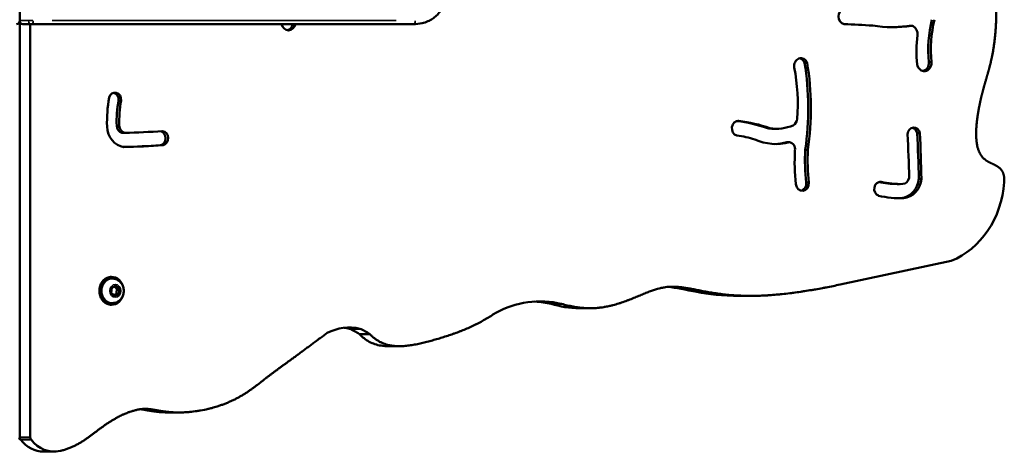
# Model space of a CAD drawing. Units: millimetres. Extents: x -462 to 13317, y 4 to 11602.
# Drawn here: x 4356 to 4919, y 2156 to 2404 of the extents above; entities that cross this region are included whole.
import ezdxf

# ---------------------------------------------------------------- set-up
doc = ezdxf.new("R2010")
doc.units = ezdxf.units.MM
doc.header["$MEASUREMENT"] = 0
doc.layers.add('Visible (ISO)', color=7, linetype='Continuous', lineweight=50)
doc.layers.add('Visible Narrow (ISO)', color=7, linetype='Continuous', lineweight=35)
doc.styles.get("Standard").update_dxf_attribs({"font": 'square721_bt_roman.ttf'})
doc.dimstyles.get("Standard").update_dxf_attribs({"dimtxt": 200, "dimasz": 100, "dimexe": 0.18, "dimexo": 0.0625, "dimgap": 40, "dimtad": 1, "dimdec": 0, "dimlfac": 0.1, "dimrnd": 5, "dimzin": 0, "dimdsep": 46, "dimtxsty": 'Standard', "dimcen": 0.09, "dimse1": 1, "dimse2": 1, "dimadec": 0, "dimazin": 0, "dimtfac": 1, "dimtdec": 0, "dimtofl": 0, "dimtmove": 0, "dimatfit": 3, "dimfxl": 1, "dimtolj": 1, "dimtzin": 0, "dimarcsym": 0})

# ---------------------------------------------------------------- blocks, each defined once
blk = doc.blocks.new('*D11')
at = {"color": 0, "lineweight": -2, "transparency": 16777216}
blk.add_line((172.49, 4877.7), (4748.92, 4877.7), dxfattribs=at)
at = {"color": 0, "transparency": 16777216}
for points in [[(172.49, 4906.03), (172.49, 4849.37), (2.49, 4877.7)], [(4748.92, 4906.03), (4748.92, 4849.37), (4918.92, 4877.7)]]:
    blk.add_solid(points, dxfattribs=at)
at = {"layer": 'Defpoints', "color": 0, "transparency": 16777216}
for p in [(4918.92, 4877.7), (2.49, 3248.78), (4918.92, 2310.74)]:
    blk.add_point(p, dxfattribs=at)
at = {"color": 0, "transparency": 16777216, "insert": (2460.71, 5061.27), "char_height": 280, "attachment_point": 5}
blk.add_mtext('\\A1;490', dxfattribs=at)

msp = doc.modelspace()

# ---------------------------------------------------------------- linework, layer by layer
at = {"layer": 'Visible (ISO)'}
for p, q in [((4355.8, 2403.28), (4355.8, 3579.28)), ((4355.8, 3579.28), (4355.8, 2403.28)), ((4355.8, 2403.28), (4355.8, 2164.87)), ((4355.8, 2403.28), (4355.8, 2164.87)), ((4357.53, 2401.28), (4362.53, 2401.28)), ((4361.8, 2401.28), (4361.8, 2164.87)), ((4362.53, 2401.28), (4581.01, 2401.28)), ((4864.67, 2400.26), (4866.17, 2400.26)), ((4804.7, 2379.14), (4806.2, 2379.14)), ((4875.79, 2379.43), (4877.29, 2379.43)), ((4412.33, 2357.53), (4413.83, 2357.53)), ((4411.27, 2343.1), (4412.77, 2343.1)), ((4766.51, 2345.84), (4767.1, 2345.84)), ((4414.3, 2339), (4415.8, 2339)), ((4783.45, 2341.63), (4784.95, 2341.63)), ((4787.11, 2341.35), (4788.61, 2341.35)), ((4869.16, 2338.76), (4870.66, 2338.76)), ((4436.39, 2331.92), (4437.89, 2331.92)), ((4794.52, 2333.6), (4796.02, 2333.6)), ((4805.12, 2329.31), (4806.62, 2329.31)), ((4805.73, 2310.5), (4807.23, 2310.5)), ((4847.73, 2310.97), (4848.48, 2310.97)), ((4857.61, 2309.71), (4859.11, 2309.71)), ((4870.05, 2312.71), (4871.55, 2312.71)), ((4859.89, 2301.66), (4861.39, 2301.66)), ((4825.01, 2252.12), (4888.62, 2265.7)), ((4407.56, 2256.55), (4408.3, 2256.55)), ((4408.82, 2255.55), (4408.3, 2255.55)), ((4408.21, 2247.39), (4408.48, 2250.26)), ((4410.23, 2245.68), (4408.21, 2247.39)), ((4408.48, 2250.26), (4410.77, 2251.42)), ((4410.77, 2251.42), (4412.79, 2249.72)), ((4411.49, 2249.72), (4412.79, 2249.72)), ((4412.79, 2249.72), (4412.52, 2246.85)), ((4408.83, 2241.55), (4408.3, 2241.55)), ((4412.52, 2246.85), (4410.23, 2245.68)), ((4411.22, 2246.85), (4412.52, 2246.85)), ((4773.7, 2245.68), (4767.7, 2245.68)), ((4407.56, 2240.55), (4408.3, 2240.55)), ((4665.77, 2241.04), (4659.77, 2241.04)), ((4682.09, 2238.6), (4676.09, 2238.6)), ((4550.38, 2226.88), (4544.38, 2226.88)), ((4556.08, 2223.78), (4550.08, 2223.78)), ((4572.91, 2216.85), (4566.91, 2216.85)), ((4446.77, 2178.92), (4440.77, 2178.92)), ((4362.32, 2163.38), (4356.32, 2163.38)), ((4375.55, 2156.52), (4369.55, 2156.52))]:
    msp.add_line(p, q, dxfattribs=at)
for centre, major_axis, ratio, start_param, end_param in [((4827.92, 2405.54), (0, -4.39), 0.866025, 3.260992, 6.127082), ((4354.06, 2403.28), (0, -2), 0.866025, 0, 1.570796), ((4357.53, 2403.28), (0, -2), 0.866025, 4.712389, 6.283185), ((4509.56, 2402.39), (0, -4.74), 0.866025, 4.948908, 7.617463), ((4508.06, 2402.39), (0, -4.74), 0.866025, 0.183807, 1.334277), ((4822.11, 2050.02), (0, 351.24), 0.866025, 6.212232, 6.266017), ((4855.24, 2501.74), (0, -102.24), 0.866025, 6.152254, 6.404564), ((4853.74, 2501.74), (0, -102.24), 0.866025, 0.00847, 0.121378), ((4864.67, 2398.26), (0, 2), 0.866025, 0, 0.121378), ((4866.17, 2398.26), (0, 2), 0.866025, 5.842004, 6.404564), ((4865.11, 2395.69), (0, 4.85), 0.866025, 4.564788, 5.842004), ((4928.61, 2386.64), (0, -61.41), 0.866025, 4.429284, 4.830189), ((4930.11, 2386.64), (0, -61.41), 0.866025, 4.429284, 4.830189), ((4920.57, 2386.17), (0, 59.89), 0.866025, 1.423163, 1.704315), ((4802.66, 2377.27), (0, 4.49), 0.866025, 5.141026, 8.051296), ((4801.16, 2377.27), (0, 4.49), 0.866025, 5.141026, 6.089148), ((4684.36, 2352.89), (0, -141.42), 0.866025, 1.403315, 1.757507), ((4685.86, 2352.89), (0, -141.42), 0.866025, 1.403315, 1.757507), ((4873.2, 2379.05), (0, -4.74), 0.866025, 4.894642, 7.932997), ((4871.7, 2379.05), (0, -4.74), 0.866025, 0.183807, 1.649811), ((4721.25, 2356.16), (0, 91.85), 0.866025, 4.613154, 4.934421), ((4410.33, 2357.96), (0, 4.07), 0.866025, 4.605886, 7.551733), ((4408.83, 2357.96), (0, 4.07), 0.866025, 4.605886, 6.068735), ((4465.15, 2345.25), (0, 68.62), 0.866025, 1.366421, 1.60909), ((4463.65, 2345.25), (0, -60.52), 0.866025, 4.508013, 4.747947), ((4465.15, 2345.25), (0, -60.52), 0.866025, 4.508013, 4.747947), ((4415.13, 2343.36), (0, -4.46), 0.866025, 4.771301, 6.068249), ((4416.63, 2343.36), (0, -4.46), 0.866025, 4.771296, 6.068249), ((4766.81, 2341.62), (0, -4.23), 0.866025, 3.060803, 6.060732), ((4756.72, 2243.16), (0, 103.19), 0.866025, 5.979529, 6.177847), ((4758.22, 2243.16), (0, 103.19), 0.866025, 5.979529, 6.183663), ((4788.61, 2374.39), (0, -33.03), 0.866025, 6.154627, 6.62816), ((4796.42, 2347.39), (0, 4.62), 0.866025, 3.627603, 4.642687), ((4416.63, 2343.36), (0, -12.56), 0.866025, 4.771183, 6.164445), ((4401.01, 3081.41), (0, -742.61), 0.866025, 0.023011, 0.056768), ((4435.75, 2335.93), (0, 4.08), 0.866025, 3.325486, 6.086725), ((4437.25, 2335.93), (0, 4.08), 0.866025, 3.325486, 6.212829), ((4757.28, 2251.29), (0, 86.79), 0.866025, 6.027289, 6.166888), ((4787.11, 2374.39), (0, -33.03), 0.866025, 6.154627, 6.283185), ((4867.18, 2338.01), (0, 4.08), 0.866025, 4.896282, 7.783625), ((4221.58, 2296.16), (0, 742.61), 0.866025, 4.7354, 4.769157), ((4865.68, 2338.01), (0, 4.08), 0.866025, 4.896282, 6.069454), ((4220.08, 2296.16), (0, -750.71), 0.866025, 1.592844, 1.627565), ((4221.58, 2296.16), (0, -750.71), 0.866025, 1.592844, 1.627565), ((4399.51, 3081.41), (0, -750.71), 0.866025, 0.024008, 0.056768), ((4401.01, 3081.41), (0, -750.71), 0.866025, 0.022048, 0.056768), ((4788.48, 2371.3), (0, -38.69), 0.866025, 5.911134, 6.51015), ((4786.98, 2371.3), (0, -38.69), 0.866025, 0.022385, 0.226965), ((4795.82, 2329.62), (0, 3.99), 0.866025, 4.532068, 6.224407), ((4889.9, 2322.58), (0, 104.9), 0.866025, 1.510476, 1.694742), ((4886.57, 2323.44), (0, -94.24), 0.866025, 4.650083, 4.850211), ((4888.07, 2323.44), (0, -94.24), 0.866025, 4.650083, 4.850211), ((4803.48, 2310.15), (0, -4.34), 0.866025, 4.835527, 7.93478), ((4801.98, 2310.15), (0, -4.34), 0.866025, 0.200683, 1.651594), ((4848.1, 2306.93), (0, -4.07), 0.866025, 3.03509, 5.980937), ((4857.61, 2370.23), (0, -60.52), 0.866025, 6.085401, 6.283185), ((4859.11, 2370.23), (0, -60.52), 0.866025, 6.07881, 6.318743), ((4859.25, 2314.2), (0, -12.56), 0.866025, 0.058794, 1.452056), ((4860.75, 2314.2), (0, -4.46), 0.866025, 0.058905, 1.35586), ((4860.75, 2314.2), (0, -12.56), 0.866025, 0.058794, 1.452056), ((4873.8, 2315.11), (0, -52.28), 0.866025, 0.33331, 1.487063), ((4859.11, 2370.23), (0, -68.62), 0.866025, 6.07881, 6.321479), ((4857.61, 2370.23), (0, -68.62), 0.866025, 0.012621, 0.038293), ((4408.3, 2248.55), (0, -8), 0.865835, 1.940704, 7.484074), ((4408.3, 2248.55), (0, -7), 0.865835, 3.141593, 6.283185), ((4653.52, 2173.56), (0, 68.95), 0.866025, 6.076654, 6.729003), ((4647.52, 2173.56), (0, 68.95), 0.866025, 6.076654, 6.232925), ((4544.34, 2191.97), (0, 35.6), 0.866025, 6.085894, 6.706134), ((4538.34, 2191.97), (0, 35.6), 0.866025, 6.085894, 6.185728), ((4535.93, 2197.64), (0, 30.82), 0.866025, 5.724847, 5.961249), ((4541.93, 2197.64), (0, 30.82), 0.866025, 5.724847, 5.961249), ((4354.06, 2164.87), (0, -2.08), 0.834519, 0.7723, 1.570796), ((4357.53, 2164.87), (0, -2.08), 0.834519, 4.712389, 5.510885), ((4369.55, 2176.96), (0, -20.44), 0.866025, 5.439032, 6.283185), ((4363.53, 2164.87), (0, -2.08), 0.834519, 4.712389, 5.510885), ((4375.55, 2176.96), (0, -20.44), 0.866025, 5.439032, 6.472809)]:
    msp.add_ellipse(centre, major_axis=major_axis, ratio=ratio, start_param=start_param, end_param=end_param, dxfattribs=at)
for points, degree, knots in [([(4918.92, 2310.74), (4918.93, 2310.8), (4919, 2311.87), (4918.98, 2313.84), (4918.48, 2316.36), (4916.9, 2318.83), (4913.79, 2320.64), (4910.16, 2322.09), (4906.75, 2324.21), (4904.22, 2327.85), (4902.87, 2333.25), (4902.67, 2340), (4903.38, 2347.37), (4904.63, 2354.57), (4906.09, 2360.92), (4907.53, 2366.23), (4908.87, 2370.78), (4910.14, 2375.11), (4911.36, 2379.83), (4912.53, 2385.39), (4913.53, 2391.92), (4914.22, 2399.34), (4914.44, 2407.39), (4914.05, 2415.76), (4913.02, 2424.12), (4911.45, 2432.23), (4909.57, 2440.02), (4907.74, 2447.5), (4906.3, 2454.77), (4905.54, 2461.93), (4905.59, 2469.07), (4906.4, 2476.24), (4907.57, 2483.34), (4908.51, 2490.23), (4908.63, 2496.72), (4907.42, 2502.66), (4904.79, 2507.78), (4901.79, 2511.43), (4899.37, 2513.98), (4897.82, 2515.59), (4897.13, 2516.31)], 5, [0.1323105, 0.1323105, 0.1323105, 0.1323105, 0.1323105, 0.1323105, 0.1333333, 0.15, 0.1666667, 0.1833333, 0.2, 0.2166667, 0.2333333, 0.25, 0.2666667, 0.2833333, 0.3, 0.3166667, 0.3333333, 0.35, 0.3666667, 0.3833333, 0.4, 0.4166667, 0.4333333, 0.45, 0.4666667, 0.4833333, 0.5, 0.5166667, 0.5333333, 0.55, 0.5666667, 0.5833333, 0.6, 0.6166667, 0.6333333, 0.65, 0.6666667, 0.6833333, 0.7, 0.7137593, 0.7137593, 0.7137593, 0.7137593, 0.7137593, 0.7137593]), ([(4581.01, 2401.28), (4582.66, 2401.28), (4584.34, 2401.43), (4587.12, 2402.06), (4588.23, 2402.41), (4590.19, 2403.28), (4591.06, 2403.76), (4592.67, 2404.85), (4593.42, 2405.45), (4594.88, 2406.82), (4595.58, 2407.6), (4596.99, 2409.4), (4597.69, 2410.44), (4599.18, 2412.98), (4599.93, 2414.51), (4601.81, 2418.77), (4602.79, 2421.54), (4604.38, 2426.05), (4605, 2427.81), (4606.3, 2431.27), (4606.99, 2432.96), (4608.27, 2435.74), (4608.84, 2436.86), (4610.37, 2439.54), (4611.39, 2441.04), (4613.51, 2443.63), (4614.59, 2444.75), (4617.12, 2447.04), (4618.62, 2448.18), (4622.93, 2451.15), (4625.88, 2452.86), (4631.79, 2456.51), (4634.75, 2458.44), (4640.44, 2462.66), (4643.18, 2464.99), (4647.25, 2468.19), (4648.64, 2469.21), (4650.71, 2470.34), (4651.4, 2470.65), (4652.75, 2471.06), (4653.4, 2471.17), (4654.05, 2471.17)], 3, [0, 0, 0, 0, 0.529615, 0.529615, 0.880074, 0.880074, 1.17151, 1.17151, 1.451356, 1.451356, 1.753461, 1.753461, 2.118215, 2.118215, 2.62081, 2.62081, 3.504576, 3.504576, 4.079254, 4.079254, 4.653932, 4.653932, 5.05908, 5.05908, 5.667805, 5.667805, 6.200643, 6.200643, 6.849135, 6.849135, 7.998492, 7.998492, 9.147849, 9.147849, 10.297205, 10.297205, 10.895386, 10.895386, 11.194477, 11.194477, 11.493567, 11.493567, 11.493567, 11.493567]), ([(4408.82, 2255.55), (4409.5, 2255.55), (4410.17, 2255.44), (4411.44, 2255.01), (4412.04, 2254.68), (4413.14, 2253.86), (4413.62, 2253.34), (4414.44, 2252.18), (4414.77, 2251.51), (4415.22, 2250.1), (4415.33, 2249.34), (4415.34, 2247.82), (4415.23, 2247.05), (4414.77, 2245.59), (4414.43, 2244.89), (4413.55, 2243.67), (4413.01, 2243.13), (4411.82, 2242.29), (4411.17, 2241.98), (4409.95, 2241.63), (4409.39, 2241.55), (4408.83, 2241.55)], 3, [2.509502, 2.509502, 2.509502, 2.509502, 2.795767, 2.795767, 3.088662, 3.088662, 3.398744, 3.398744, 3.729504, 3.729504, 4.075772, 4.075772, 4.42757, 4.42757, 4.77395, 4.77395, 5.103974, 5.103974, 5.411894, 5.411894, 5.651095, 5.651095, 5.651095, 5.651095]), ([(4665.77, 2241.04), (4666.81, 2240.77), (4668.94, 2240.22), (4671.71, 2239.64), (4674.26, 2239.2), (4675.99, 2238.97), (4677.74, 2238.79), (4678.92, 2238.7), (4680.4, 2238.63), (4681.59, 2238.6), (4683.07, 2238.61), (4684.26, 2238.65), (4685.75, 2238.74), (4686.94, 2238.84), (4688.42, 2239.01), (4689.6, 2239.18), (4691.35, 2239.48), (4693.09, 2239.84), (4695.66, 2240.46), (4697.89, 2241.11), (4700.61, 2242.01), (4702.73, 2242.78), (4705.3, 2243.77), (4707.29, 2244.58), (4709.7, 2245.58), (4711.56, 2246.36), (4713.79, 2247.28), (4715.51, 2247.96), (4717.57, 2248.72), (4719.15, 2249.25), (4720.86, 2249.76), (4721.97, 2250.04), (4723.05, 2250.29), (4723.77, 2250.43), (4724.83, 2250.61), (4725.88, 2250.76), (4727.45, 2250.9), (4728.85, 2250.95), (4730.65, 2250.93), (4732.13, 2250.85), (4734.05, 2250.66), (4735.65, 2250.44), (4737.76, 2250.11), (4739.52, 2249.79), (4741.83, 2249.35), (4743.76, 2248.96), (4746.29, 2248.47), (4748.39, 2248.07), (4751.13, 2247.58), (4753.41, 2247.21), (4756.35, 2246.79), (4758.77, 2246.49), (4761.89, 2246.18), (4764.44, 2245.98), (4767.7, 2245.8), (4770.36, 2245.71), (4773.74, 2245.67), (4776.48, 2245.7), (4779.95, 2245.8), (4782.75, 2245.93), (4786.27, 2246.17), (4789.11, 2246.41), (4792.66, 2246.76), (4795.5, 2247.08), (4799.04, 2247.53), (4801.87, 2247.93), (4805.38, 2248.46), (4808.17, 2248.91), (4811.63, 2249.5), (4814.36, 2250), (4817.74, 2250.64), (4821.08, 2251.3), (4823.71, 2251.85), (4825.01, 2252.12)], 3, [-0.2749969, -0.2749969, -0.2749969, -0.2749969, -0.2692678, -0.2635387, -0.2606742, -0.2563773, -0.2549451, -0.2520805, -0.2506482, -0.2477837, -0.2463514, -0.2434869, -0.2420546, -0.23919, -0.2377578, -0.2348932, -0.2334609, -0.2291641, -0.2262996, -0.2205704, -0.2177059, -0.2119768, -0.2091122, -0.2033831, -0.2005186, -0.1947895, -0.1919249, -0.1861958, -0.1833313, -0.1776022, -0.1747376, -0.1704408, -0.1690085, -0.166144, -0.1647117, -0.1604149, -0.1575503, -0.1518212, -0.1489567, -0.1432276, -0.140363, -0.1346339, -0.1317694, -0.1260403, -0.1231757, -0.1174466, -0.1145821, -0.1088529, -0.1059884, -0.1002593, -0.0973947, -0.0916656, -0.0888011, -0.083072, -0.0802074, -0.0744783, -0.0716138, -0.0658847, -0.0630201, -0.057291, -0.0544265, -0.0486974, -0.0458328, -0.0401037, -0.0372392, -0.0315101, -0.0286455, -0.0229164, -0.0200519, -0.0143228, -0.0114582, -0.0057291, 0, 0, 0, 0]), ([(4556.08, 2223.78), (4556.42, 2223.42), (4557.15, 2222.7), (4558.13, 2221.84), (4559.18, 2221.03), (4560.05, 2220.41), (4561.2, 2219.7), (4562.15, 2219.19), (4563.36, 2218.63), (4564.36, 2218.23), (4565.63, 2217.82), (4566.65, 2217.54), (4567.94, 2217.27), (4568.97, 2217.1), (4570.27, 2216.95), (4571.3, 2216.88), (4572.86, 2216.84), (4574.42, 2216.87), (4576.75, 2217.03), (4578.83, 2217.29), (4581.43, 2217.71), (4583.51, 2218.12), (4586.13, 2218.71), (4588.23, 2219.22), (4590.86, 2219.91), (4592.97, 2220.49), (4595.61, 2221.26), (4597.73, 2221.91), (4600.37, 2222.75), (4602.48, 2223.46), (4605.1, 2224.39), (4607.18, 2225.17), (4609.76, 2226.19), (4611.81, 2227.05), (4614.33, 2228.18), (4616.31, 2229.13), (4618.74, 2230.37), (4620.64, 2231.41), (4622.96, 2232.74), (4625.21, 2234.11), (4626.94, 2235.22), (4627.78, 2235.77)], 3, [-0.519362, -0.519362, -0.519362, -0.519362, -0.5164068, -0.5134515, -0.5119739, -0.5090187, -0.507541, -0.5045858, -0.5031082, -0.5001529, -0.4986753, -0.49572, -0.4942424, -0.4912872, -0.4898095, -0.4868543, -0.4853767, -0.4809438, -0.4779885, -0.472078, -0.4691228, -0.4632123, -0.460257, -0.4543465, -0.4513913, -0.4454808, -0.4425255, -0.436615, -0.4336598, -0.4277493, -0.424794, -0.4188835, -0.4159283, -0.4100178, -0.4070626, -0.4011521, -0.3981968, -0.3922863, -0.3893311, -0.3834206, -0.3775101, -0.3775101, -0.3775101, -0.3775101]), ([(4378.89, 2156.89), (4379.58, 2157.04), (4380.94, 2157.39), (4382.61, 2157.92), (4384.24, 2158.51), (4385.51, 2159.04), (4387.06, 2159.76), (4388.27, 2160.38), (4389.74, 2161.19), (4390.88, 2161.87), (4392.26, 2162.75), (4393.34, 2163.47), (4394.66, 2164.39), (4395.68, 2165.13), (4396.95, 2166.06), (4397.94, 2166.81), (4399.17, 2167.74), (4400.15, 2168.47), (4401.36, 2169.38), (4402.33, 2170.09), (4403.54, 2170.97), (4404.51, 2171.66), (4405.74, 2172.5), (4406.72, 2173.15), (4407.96, 2173.94), (4408.95, 2174.55), (4410.21, 2175.29), (4411.21, 2175.85), (4412.71, 2176.65), (4414.21, 2177.4), (4416.19, 2178.28), (4417.63, 2178.86), (4419.04, 2179.36), (4419.95, 2179.66), (4421.07, 2179.99), (4421.92, 2180.22), (4422.96, 2180.45), (4423.75, 2180.61), (4424.7, 2180.76), (4425.43, 2180.85), (4426.3, 2180.93), (4426.97, 2180.96), (4427.95, 2180.98), (4428.89, 2180.95), (4430.16, 2180.84), (4431.15, 2180.71), (4432.2, 2180.54), (4432.94, 2180.42), (4433.91, 2180.24), (4434.73, 2180.1), (4435.82, 2179.9), (4436.74, 2179.75), (4437.95, 2179.56), (4438.97, 2179.42), (4440.29, 2179.26), (4441.39, 2179.15), (4442.82, 2179.04), (4444, 2178.98), (4445.52, 2178.93), (4446.76, 2178.91), (4448.68, 2178.94), (4450.66, 2179.02), (4453.7, 2179.26), (4456.48, 2179.6), (4460, 2180.17), (4462.82, 2180.76), (4465.97, 2181.55), (4468.04, 2182.15), (4470.07, 2182.8), (4471.4, 2183.26), (4473.04, 2183.87), (4474.33, 2184.38), (4475.9, 2185.05), (4477.12, 2185.6), (4478.62, 2186.32), (4479.78, 2186.91), (4481.19, 2187.68), (4482.29, 2188.3), (4483.62, 2189.09), (4484.65, 2189.74), (4485.91, 2190.55), (4486.88, 2191.2), (4488.06, 2192.03), (4488.97, 2192.68), (4490.09, 2193.51), (4490.97, 2194.16), (4492.25, 2195.14), (4493.51, 2196.11), (4495.17, 2197.4), (4496.42, 2198.37), (4497.68, 2199.34), (4498.54, 2199.99), (4499.63, 2200.82), (4500.51, 2201.49), (4501.65, 2202.34), (4502.59, 2203.04), (4503.79, 2203.93), (4504.78, 2204.65), (4506.04, 2205.58), (4507.09, 2206.35), (4508.43, 2207.32), (4509.53, 2208.13), (4510.94, 2209.16), (4512.1, 2210), (4513.58, 2211.08), (4514.79, 2211.97), (4516.33, 2213.1), (4517.58, 2214.03), (4519.17, 2215.21), (4520.47, 2216.16), (4522.1, 2217.37), (4523.41, 2218.35), (4525.4, 2219.83), (4528.06, 2221.8), (4530.38, 2223.5), (4531.68, 2224.43)], 3, [-0.9994715, -0.9994715, -0.9994715, -0.9994715, -0.9955157, -0.9915599, -0.9895819, -0.9856261, -0.9836482, -0.9796924, -0.9777144, -0.9737586, -0.9717807, -0.9678249, -0.9658469, -0.9618911, -0.9599132, -0.9559574, -0.9539794, -0.9500236, -0.9480457, -0.9440899, -0.9421119, -0.9381561, -0.9361782, -0.9322224, -0.9302444, -0.9262886, -0.9243107, -0.9203549, -0.9183769, -0.9124432, -0.9084874, -0.9025536, -0.9005757, -0.8966199, -0.8946419, -0.8906861, -0.8887082, -0.8847524, -0.8827744, -0.8788186, -0.8768407, -0.8728849, -0.8709069, -0.8649732, -0.8610174, -0.8550836, -0.8531057, -0.8491499, -0.8471719, -0.8432161, -0.8412382, -0.8372824, -0.8353044, -0.8313486, -0.8293707, -0.8254149, -0.8234369, -0.8194811, -0.8175032, -0.8135474, -0.8115694, -0.8056357, -0.8016799, -0.7937682, -0.7898124, -0.7819007, -0.7779449, -0.7720111, -0.7700332, -0.7660774, -0.7640995, -0.7601436, -0.7581657, -0.7542099, -0.752232, -0.7482761, -0.7462982, -0.7423424, -0.7403645, -0.7364086, -0.7344307, -0.7304749, -0.728497, -0.7245411, -0.7225632, -0.7186074, -0.7166295, -0.7106957, -0.7067399, -0.7008061, -0.6988282, -0.6948724, -0.6928945, -0.6889386, -0.6869607, -0.6830049, -0.681027, -0.6770711, -0.6750932, -0.6711374, -0.6691595, -0.6652036, -0.6632257, -0.6592699, -0.657292, -0.6533361, -0.6513582, -0.6474024, -0.6454245, -0.6414686, -0.6394907, -0.6355349, -0.633557, -0.6276232, -0.6197115, -0.6197115, -0.6197115, -0.6197115]), ([(4566.91, 2216.85), (4565.36, 2216.85), (4563.88, 2216.96), (4560.1, 2217.57), (4557.83, 2218.29), (4553.61, 2220.57), (4551.78, 2222.01), (4550.08, 2223.78)], 3, [5.625551, 5.625551, 5.625551, 5.625551, 6.310128, 6.310128, 7.44237, 7.44237, 8.525795, 8.525795, 8.525795, 8.525795]), ([(4440.77, 2178.92), (4435.72, 2178.92), (4431.94, 2179.53), (4427.45, 2180.32), (4426.08, 2180.59), (4424.73, 2180.76)], 3, [5.4663325, 5.4663325, 5.4663325, 5.4663325, 5.9363388, 5.9363388, 6.1763226, 6.1763226, 6.1763226, 6.1763226])]:
    msp.add_open_spline(points, degree=degree, knots=knots, dxfattribs=at)
for points, weights in [([(4411.49, 2249.72), (4410.54, 2250.38), (4409.91, 2250.98)], [1, 1.11692147897, 1.05710624599]), ([(4411.22, 2246.85), (4411.14, 2248.28), (4411.49, 2249.72)], [1, 1.15470053838, 1]), ([(4409.7, 2246.13), (4410.33, 2246.47), (4411.22, 2246.85)], [1.07254458526, 1.09663033521, 1])]:
    msp.add_rational_spline(points, weights, degree=2, dxfattribs=at)
for points in [[(4767.7, 2245.68), (4747.41, 2245.68), (4736.35, 2249.97), (4726.46, 2250.8)], [(4676.09, 2238.6), (4670.23, 2238.6), (4664.94, 2239.66), (4659.77, 2241.04)]]:
    msp.add_open_spline(points, degree=3, dxfattribs=at)
at = {"layer": 'Visible Narrow (ISO)'}
for p, q in [((4356.05, 2403.28), (4360.55, 2403.28)), ((4363.39, 2403.28), (4360.88, 2403.28)), ((4571.09, 2403.28), (4374.45, 2403.28)), ((4864.53, 2400.25), (4865.88, 2400.25)), ((4356.1, 2164.87), (4361.5, 2164.87))]:
    msp.add_line(p, q, dxfattribs=at)
for centre, major_axis, ratio, start_param, end_param in [((4362.53, 2403.28), (0, -2), 0.866025, 4.790929, 6.204645), ((4362.53, 2403.28), (0, -2), 0.5, 0.07854, 1.492257), ((4581.01, 2403.28), (0, -2), 0.5, 0.07854, 1.492257), ((4408.83, 2248.55), (0, 7), 0.865835, 0.15708, 2.984513)]:
    msp.add_ellipse(centre, major_axis=major_axis, ratio=ratio, start_param=start_param, end_param=end_param, dxfattribs=at)
msp.add_ellipse((4410.5, 2248.55), major_axis=(0, -3.65), ratio=0.865835, dxfattribs=at)

# ---------------------------------------------------------------- dimensions: what is measured, and where the dimension line sits
dim = msp.add_linear_dim(base=(4918.92, 4877.7), p1=(2.49, 3248.78), p2=(4918.92, 2310.74), dimstyle='Standard', override={"dimtxt": 280, "dimasz": 170})
dim.commit()
dim.dimension.update_dxf_attribs({"geometry": '*D11', "text_midpoint": (2460.71, 5061.27)})

doc.saveas('drawing.dxf')
